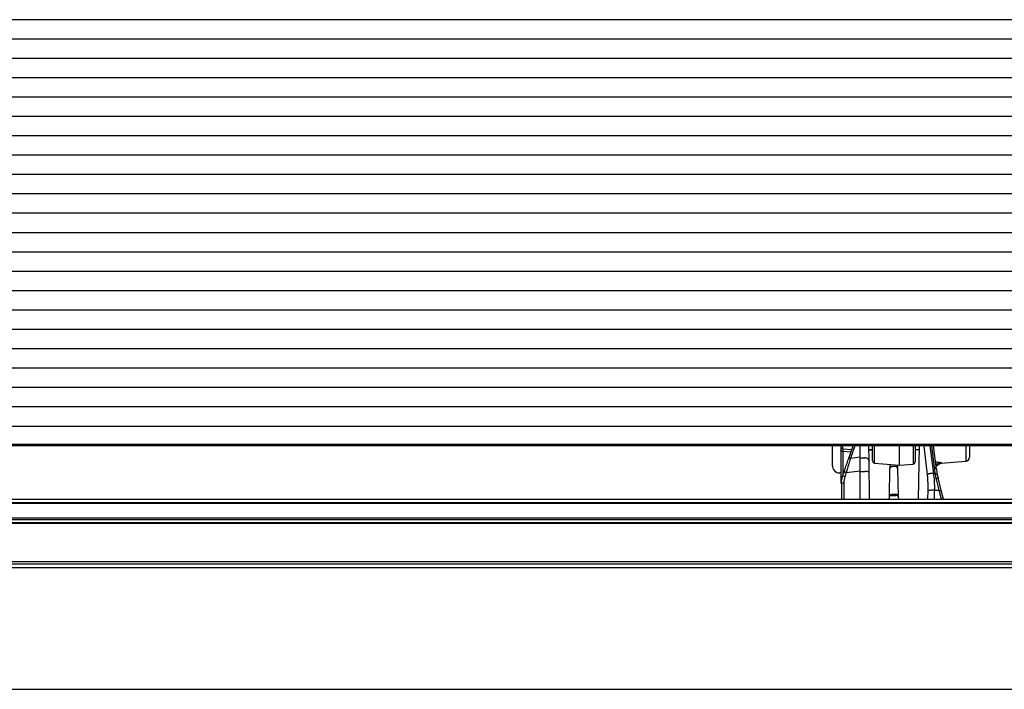
# Model space of a CAD drawing. Extents: x -813 to 942, y -937 to 604.
# Drawn here: x -367 to -240, y -252 to -166 of the extents above; entities that cross this region are included whole.
import ezdxf

# ---------------------------------------------------------------- set-up
doc = ezdxf.new("R2010")
doc.units = 0
doc.header["$LTSCALE"] = 50
doc.header["$MEASUREMENT"] = 0
doc.layers.add('DETAIL', color=5, linetype='CONTINUOUS')
doc.layers.add('OUTLINE', color=3, linetype='CONTINUOUS')

msp = doc.modelspace()

# ---------------------------------------------------------------- linework, layer by layer
at = {"layer": 'DETAIL'}
for p, q in [((-51.325, -165.55), (-425.675, -165.55)), ((-51.325, -168.05), (-425.675, -168.05)), ((-51.325, -170.55), (-425.675, -170.55)), ((-51.325, -173.05), (-425.675, -173.05)), ((-51.325, -175.55), (-425.675, -175.55)), ((-51.325, -178.05), (-425.675, -178.05)), ((-51.325, -180.55), (-425.675, -180.55)), ((-51.325, -183.05), (-425.675, -183.05)), ((-51.325, -185.55), (-425.675, -185.55)), ((-51.325, -188.05), (-425.675, -188.05)), ((-51.325, -190.55), (-425.675, -190.55)), ((-51.325, -193.05), (-425.675, -193.05)), ((-51.325, -195.55), (-425.675, -195.55)), ((-51.325, -198.05), (-425.675, -198.05)), ((-51.325, -200.55), (-425.675, -200.55)), ((-51.325, -203.05), (-425.675, -203.05)), ((-51.325, -205.55), (-425.675, -205.55)), ((-51.325, -208.05), (-425.675, -208.05)), ((-51.325, -210.55), (-425.675, -210.55)), ((-51.325, -213.05), (-425.675, -213.05)), ((-51.325, -215.55), (-425.675, -215.55)), ((-51.325, -218.05), (-425.675, -218.05)), ((-423.974, -220.342), (-53.026, -220.342)), ((-53.026, -220.572), (-423.974, -220.572)), ((-261.7, -220.572), (-261.7, -223.071)), ((-260.6, -220.572), (-260.6, -225.205)), ((-260.326, -220.948), (-259.147, -221.044)), ((-260.326, -220.948), (-259.146, -221.041)), ((-259.604, -222.301), (-258.975, -220.572)), ((-258.761, -220.572), (-259.331, -222.139)), ((-258.1, -227.459), (-258.1, -220.572)), ((-257.01, -220.572), (-256.991, -222.463)), ((-256.5, -222.499), (-256.5, -220.572)), ((-256.226, -222.798), (-256.226, -220.572)), ((-253, -223.08), (-253, -220.572)), ((-251.274, -220.572), (-251.274, -222.929)), ((-251, -220.572), (-251, -222.63)), ((-250.489, -220.572), (-250.61, -227.459)), ((-249.42, -224.302), (-249.836, -220.572)), ((-249.111, -220.572), (-248.647, -224.119)), ((-248.902, -220.572), (-248.544, -223.376)), ((-248.264, -223.577), (-248.648, -220.572)), ((-244.456, -220.572), (-244.456, -222.545)), ((-244, -220.572), (-244, -222.046)), ((-260.326, -221.251), (-260.326, -224.351)), ((-260.326, -221.251), (-259.253, -221.335)), ((-259.331, -222.139), (-258.1, -221.993)), ((-258.1, -222.105), (-257.491, -222.105)), ((-256.5, -221.08), (-257.005, -221.08)), ((-256.9, -221.08), (-256.9, -221.135)), ((-256.598, -221.127), (-256.9, -221.133)), ((-256.597, -221.129), (-256.9, -221.135)), ((-256.598, -221.08), (-256.598, -221.127)), ((-256.598, -221.127), (-256.597, -221.129)), ((-250.492, -221.08), (-251, -221.08)), ((-260.066, -223.635), (-259.993, -223.419)), ((-259.993, -223.419), (-259.922, -223.21)), ((-259.922, -223.21), (-259.853, -223.009)), ((-259.853, -223.009), (-259.787, -222.816)), ((-259.787, -222.816), (-259.723, -222.634)), ((-259.723, -222.634), (-259.662, -222.462)), ((-259.662, -222.462), (-259.604, -222.301)), ((-256.991, -222.463), (-256.947, -227.459)), ((-256.226, -222.798), (-253, -223.08)), ((-254.325, -227.099), (-254.244, -223.507)), ((-254.244, -223.507), (-254.238, -223.233)), ((-254.238, -223.233), (-254.233, -222.972)), ((-253.556, -223.233), (-253.944, -223.233)), ((-253.265, -223.057), (-253.262, -223.233)), ((-253.262, -223.233), (-253.256, -223.507)), ((-253.256, -223.507), (-253.175, -227.099)), ((-253, -223.08), (-251.274, -222.929)), ((-248.305, -223.22), (-248.309, -223.226)), ((-248.243, -223.144), (-248.305, -223.22)), ((-248.174, -223.075), (-248.243, -223.144)), ((-248.098, -223.012), (-248.174, -223.075)), ((-248.017, -222.958), (-248.098, -223.012)), ((-247.931, -222.911), (-248.017, -222.958)), ((-247.84, -222.873), (-247.931, -222.911)), ((-247.746, -222.844), (-247.84, -222.873)), ((-247.654, -222.825), (-247.746, -222.844)), ((-247.654, -222.825), (-244.456, -222.545)), ((-247.632, -222.821), (-247.654, -222.825)), ((-247.587, -222.816), (-247.632, -222.821)), ((-247.587, -222.816), (-247.587, -222.742)), ((-260.6, -224.073), (-260.717, -224.071)), ((-260.461, -224.945), (-260.42, -224.739)), ((-260.42, -224.739), (-260.364, -224.536)), ((-260.364, -224.536), (-260.35, -224.493)), ((-260.35, -224.493), (-260.171, -223.951)), ((-260.171, -223.951), (-260.066, -223.635)), ((-259.892, -224.006), (-260.071, -224.548)), ((-259.892, -224.006), (-258.1, -223.794)), ((-258.1, -223.889), (-257.478, -223.889)), ((-248.647, -224.119), (-249.079, -224.119)), ((-248.411, -224.174), (-248.648, -224.167)), ((-248.264, -223.574), (-248.242, -223.727)), ((-248.242, -223.727), (-248.215, -223.898)), ((-248.215, -223.898), (-248.185, -224.069)), ((-248.185, -224.069), (-248.152, -224.241)), ((-248.152, -224.241), (-248.139, -224.306)), ((-248.139, -224.306), (-248.11, -224.442)), ((-248.11, -224.442), (-248.08, -224.575)), ((-248.08, -224.575), (-248.049, -224.705)), ((-248.049, -224.705), (-248.02, -224.818)), ((-260.5, -225.422), (-260.499, -225.363)), ((-260.5, -225.422), (-260.5, -227.459)), ((-260.499, -225.363), (-260.488, -225.153)), ((-260.488, -225.153), (-260.461, -224.945)), ((-260.205, -225.383), (-260.205, -227.459)), ((-254.332, -227.459), (-254.326, -227.153)), ((-254.326, -227.153), (-254.325, -227.111)), ((-254.026, -226.959), (-253.474, -226.959)), ((-254.025, -226.825), (-253.475, -226.825)), ((-253.174, -227.153), (-253.168, -227.459)), ((-249.349, -227.459), (-249.333, -226.32)), ((-248.513, -226.289), (-248.992, -226.289)), ((-247.896, -226.352), (-248.514, -226.333)), ((-248.508, -227.459), (-248.513, -226.289)), ((-247.615, -227.459), (-247.896, -226.352)), ((-247.342, -227.459), (-247.631, -226.319)), ((-424.098, -227.46), (-52.912, -227.46)), ((-53.018, -228.001), (-423.982, -228.001)), ((-423.98, -227.894), (-53.02, -227.894)), ((-425.03, -230.477), (-51.97, -230.477)), ((-425.03, -230.568), (-51.97, -230.568)), ((-423.992, -229.882), (-53.008, -229.882)), ((-423.992, -230.068), (-53.008, -230.068)), ((-430.765, -235.784), (330.777, -235.784)), ((-52.926, -235.532), (-424.052, -235.532)), ((-53.014, -235.53), (-423.986, -235.53)), ((-480.98, -236.273), (480.98, -236.273)), ((-489, -252), (489, -252))]:
    msp.add_line(p, q, dxfattribs=at)
for centre, radius, start, end in [((-260.313, -220.651), 0.287, 180.00334, 183.18772), ((-260.301, -220.65), 0.299, 183.23462, 194.29231), ((-256.603, -220.826), 0.302, 271.00262, 277.46628), ((-256.603, -220.828), 0.301, 271.11622, 284.87519), ((-256.603, -220.825), 0.303, 277.46919, 289.93077), ((-256.603, -220.83), 0.299, 284.89563, 290.09986), ((-244.5, -222.047), 0.5, 275, 0), ((-260.7, -223.071), 1, 180, 269), ((-256.2, -222.499), 0.3, 180, 265), ((-251.3, -222.63), 0.3, 275, 0), ((-237.996, -222.027), 10.635, 187.2904, 191.65085), ((-249.672, -223.757), 1.42, 7.37518, 11.09091), ((-247.495, -223.822), 1.01, 97.7802, 107.01544), ((-247.862, -220.886), 1.949, 276.29754, 278.11074), ((-247.495, -223.821), 1.009, 95.23733, 97.78065), ((-257.529, -225.386), 2.676, 161.75009, 179.9354), ((-397.335, -261.869), 153.601, 13.36934, 13.98013), ((-260.3, -225.205), 0.3, 180, 228.12381), ((-405.429, -266.406), 162.81, 14.25421, 14.79819), ((-265.439, -227.368), 12.267, 0.99444, 1.25663)]:
    msp.add_arc(centre, radius, start, end, dxfattribs=at)
at = {"layer": 'DETAIL', "extrusion": (0, 0, -1)}
msp.add_ellipse((-249.667, -226.944), major_axis=(-0.138, -5), ratio=0.2292087, start_param=4.1058197, end_param=4.5747981, dxfattribs=at)
at = {"layer": 'DETAIL'}
for points in [[(-260.521, -220.852), (-260.554, -220.816), (-260.579, -220.771), (-260.591, -220.724)], [(-260.326, -220.948), (-260.398, -220.942), (-260.472, -220.905), (-260.521, -220.852)], [(-253.262, -223.233), (-253.263, -223.165), (-253.3, -223.094), (-253.352, -223.049)], [(-248.425, -223.386), (-248.464, -223.378), (-248.504, -223.375), (-248.544, -223.376)], [(-248.341, -222.974), (-248.11, -222.85), (-247.851, -222.747), (-247.588, -222.742)], [(-247.587, -222.742), (-247.866, -222.76), (-248.158, -222.921), (-248.319, -223.149)], [(-248.309, -223.226), (-248.184, -223.054), (-247.993, -222.918), (-247.79, -222.856)], [(-248.283, -224.761), (-248.332, -224.567), (-248.373, -224.371), (-248.411, -224.174)], [(-254.175, -226.984), (-254.128, -226.967), (-254.076, -226.959), (-254.026, -226.959)], [(-253.325, -226.984), (-253.372, -226.967), (-253.424, -226.959), (-253.474, -226.959)]]:
    msp.add_open_spline(points, degree=3, dxfattribs=at)
for points, knots in [([(-260.326, -220.948), (-260.335, -220.979), (-260.326, -221.082), (-260.328, -221.182), (-260.326, -221.251)], [0, 0, 0, 0, 0.3181651, 1, 1, 1, 1]), ([(-260.326, -220.947), (-260.328, -220.933), (-260.333, -220.808), (-260.333, -220.683), (-260.332, -220.573)], [0, 0, 0, 0, 0.1117252, 1, 1, 1, 1]), ([(-260.326, -221.251), (-260.392, -221.249), (-260.487, -221.241), (-260.6, -221.173), (-260.6, -221.136)], [0, 0, 0, 0, 0.6414123, 1, 1, 1, 1]), ([(-259.331, -222.139), (-259.374, -222.274), (-259.567, -222.894), (-259.751, -223.518), (-259.892, -224.006)], [0, 0, 0, 0, 0.2176979, 1, 1, 1, 1]), ([(-259.331, -222.139), (-259.359, -222.136), (-259.455, -222.133), (-259.563, -222.189), (-259.587, -222.253)], [0, 0, 0, 0, 0.2981024, 1, 1, 1, 1]), ([(-256.991, -222.463), (-256.992, -222.365), (-257.138, -222.153), (-257.369, -222.104), (-257.491, -222.105)], [0, 0, 0, 0, 0.4445272, 1, 1, 1, 1]), ([(-254.244, -223.507), (-254.243, -223.435), (-254.173, -223.286), (-254.019, -223.233), (-253.944, -223.233)], [0, 0, 0, 0, 0.4873646, 1, 1, 1, 1]), ([(-254.238, -223.233), (-254.237, -223.153), (-254.165, -223.039), (-254.062, -222.996), (-254.034, -222.988)], [0, 0, 0, 0, 0.7290316, 1, 1, 1, 1]), ([(-253.256, -223.507), (-253.257, -223.435), (-253.327, -223.286), (-253.481, -223.233), (-253.556, -223.233)], [0, 0, 0, 0, 0.4873646, 1, 1, 1, 1]), ([(-248.279, -223.484), (-248.284, -223.472), (-248.317, -223.421), (-248.379, -223.397), (-248.425, -223.386)], [0, 0, 0, 0, 0.2082076, 1, 1, 1, 1]), ([(-248.385, -222.626), (-248.304, -222.628), (-248.034, -222.644), (-247.771, -222.707), (-247.587, -222.742)], [0, 0, 0, 0, 0.3031317, 1, 1, 1, 1]), ([(-260.071, -224.548), (-260.134, -224.527), (-260.226, -224.5), (-260.308, -224.489), (-260.347, -224.485), (-260.35, -224.493)], [0, 0, 0, 0, 0.6989721, 0.9130545, 1, 1, 1, 1]), ([(-259.892, -224.006), (-259.955, -223.986), (-260.047, -223.958), (-260.129, -223.947), (-260.168, -223.943), (-260.171, -223.951)], [0, 0, 0, 0, 0.6989722, 0.9130545, 1, 1, 1, 1]), ([(-256.978, -223.95), (-256.978, -223.935), (-257.047, -223.917), (-257.136, -223.901), (-257.298, -223.89), (-257.414, -223.888), (-257.478, -223.889)], [0, 0, 0, 0, 0.0891722, 0.3052799, 0.6250676, 1, 1, 1, 1]), ([(-249.42, -224.302), (-249.411, -224.277), (-249.329, -224.167), (-249.185, -224.128), (-249.079, -224.119)], [0, 0, 0, 0, 0.1977055, 1, 1, 1, 1]), ([(-249.333, -226.32), (-249.331, -226.142), (-249.33, -225.468), (-249.365, -224.794), (-249.42, -224.302)], [0, 0, 0, 0, 0.2651461, 1, 1, 1, 1]), ([(-248.411, -224.174), (-248.379, -224.171), (-248.285, -224.169), (-248.16, -224.215), (-248.144, -224.28)], [0, 0, 0, 0, 0.3237212, 1, 1, 1, 1]), ([(-248.283, -224.761), (-248.252, -224.756), (-248.168, -224.746), (-248.035, -224.76), (-248.02, -224.818)], [0, 0, 0, 0, 0.3483831, 1, 1, 1, 1]), ([(-260.205, -225.383), (-260.275, -225.383), (-260.374, -225.386), (-260.46, -225.402), (-260.5, -225.413), (-260.5, -225.422)], [0, 0, 0, 0, 0.6950832, 0.9106964, 1, 1, 1, 1]), ([(-254.326, -227.153), (-254.325, -227.098), (-254.266, -227.024), (-254.197, -226.992), (-254.175, -226.984)], [0, 0, 0, 0, 0.7042332, 1, 1, 1, 1]), ([(-254.325, -227.099), (-254.324, -227.028), (-254.253, -226.878), (-254.1, -226.825), (-254.025, -226.825)], [0, 0, 0, 0, 0.4873646, 1, 1, 1, 1]), ([(-253.175, -227.099), (-253.176, -227.028), (-253.247, -226.878), (-253.4, -226.825), (-253.475, -226.825)], [0, 0, 0, 0, 0.4873646, 1, 1, 1, 1]), ([(-253.174, -227.153), (-253.175, -227.098), (-253.234, -227.024), (-253.303, -226.992), (-253.325, -226.984)], [0, 0, 0, 0, 0.7042332, 1, 1, 1, 1]), ([(-249.333, -226.32), (-249.297, -226.3), (-249.177, -226.295), (-249.065, -226.288), (-248.992, -226.289)], [0, 0, 0, 0, 0.3652614, 1, 1, 1, 1]), ([(-247.896, -226.352), (-247.834, -226.337), (-247.742, -226.319), (-247.67, -226.311), (-247.631, -226.312), (-247.631, -226.319)], [0, 0, 0, 0, 0.7132052, 0.9227504, 1, 1, 1, 1])]:
    msp.add_open_spline(points, degree=3, knots=knots, dxfattribs=at)
at = {"layer": 'OUTLINE'}
msp.add_line((-489, -252), (489, -252), dxfattribs=at)

doc.saveas('drawing.dxf')
